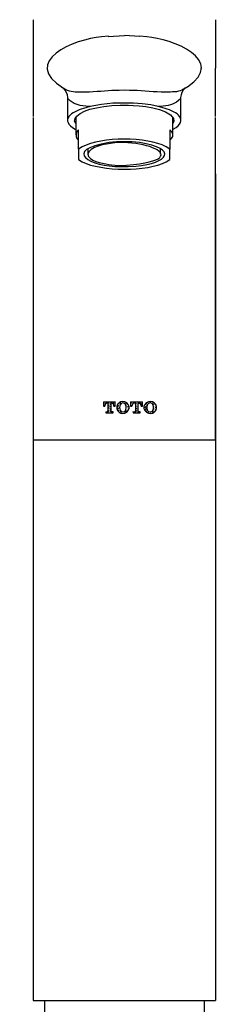
# Model space of a CAD drawing. Units: inches. Extents: x 10.2 to 31, y 0.2 to 34.1.
# Drawn here: x 28.7 to 30.7, y 11.5 to 21.1 of the extents above; entities that cross this region are included whole.
import ezdxf

# ---------------------------------------------------------------- set-up
doc = ezdxf.new("R2010")
doc.units = ezdxf.units.IN
doc.header["$MEASUREMENT"] = 0
doc.layers.add('Layer 1', color=7, linetype='Continuous')

msp = doc.modelspace()

# ---------------------------------------------------------------- linework, layer by layer
for p, q in [((28.8039, 17.0175), (30.5869, 17.0174)), ((28.8039, 11.5308), (30.5869, 11.5308))]:
    msp.add_line(p, q)
at = {"layer": 'Layer 1'}
for points in [[(28.8038, 21.1311), (28.8038, 20.1829)], [(30.5869, 21.1311), (30.5869, 20.6556)], [(29.5393, 20.968), (29.6969, 20.9763)], [(29.8489, 20.968), (29.6969, 20.9763)], [(30.4487, 20.6556), (30.4487, 20.6584)], [(30.5869, 20.1829), (30.5869, 20.6556)], [(29.108, 20.4566), (29.108, 20.4483)], [(30.2857, 20.4566), (30.2608, 20.4455)], [(30.2718, 20.4511), (30.2691, 20.4483)], [(30.2911, 20.4594), (30.2885, 20.4594), (30.2885, 20.4566), (30.2829, 20.4566), (30.2829, 20.4539), (30.2774, 20.4539)], [(29.1411, 20.3653), (29.1411, 20.1442)], [(30.2498, 20.1442), (30.2498, 20.3653)], [(29.6969, 20.3156), (29.5835, 20.3128), (29.4728, 20.3018), (29.3623, 20.2824)], [(30.0285, 20.2824), (29.954, 20.2962), (29.871, 20.3073), (29.7852, 20.3156), (29.6969, 20.3156)], [(28.8039, 20.1746), (28.8039, 11.5308)], [(29.2213, 20.1746), (29.2213, 20.0031)], [(30.1695, 20.0031), (30.1695, 20.1746)], [(30.587, 17.0175), (30.587, 20.1746)], [(29.249, 19.865), (29.249, 20.0529), (29.2324, 20.0363), (29.2241, 20.0142), (29.2241, 19.9893), (29.2324, 19.9673), (29.249, 19.9507)], [(30.142, 19.9507), (30.1585, 19.9672), (30.1697, 19.9894), (30.1697, 20.0142), (30.1585, 20.0363), (30.142, 20.053), (30.142, 19.865)], [(29.3402, 19.8678), (29.3402, 19.8151)], [(30.0506, 19.8151), (30.0506, 19.8678)], [(30.5869, 19.6217), (30.5869, 11.5308)], [(29.4919, 17.3907), (29.4919, 17.3493)], [(29.4919, 17.3494), (29.5057, 17.3494)], [(29.4921, 17.3907), (29.6083, 17.3907)], [(29.4921, 17.3796), (29.4976, 17.3851)], [(29.4921, 17.3548), (29.4976, 17.3603)], [(29.5056, 17.3548), (29.5056, 17.3493)], [(29.5059, 17.3686), (29.5225, 17.3851)], [(29.5363, 17.3769), (29.5281, 17.3769), (29.5114, 17.3714), (29.5059, 17.3548)], [(29.536, 17.377), (29.536, 17.3023)], [(29.536, 17.3493), (29.5471, 17.3576)], [(29.5363, 17.3741), (29.5474, 17.3824)], [(29.5554, 17.3438), (29.5637, 17.3493)], [(29.5557, 17.3686), (29.564, 17.3741)], [(29.5637, 17.377), (29.5637, 17.3023)], [(29.564, 17.3769), (29.5695, 17.3824)], [(29.564, 17.3769), (29.5723, 17.3769)], [(29.5944, 17.3548), (29.5889, 17.3714), (29.5723, 17.3769)], [(29.5861, 17.3741), (29.5944, 17.3824)], [(29.5941, 17.3493), (29.5941, 17.3548)], [(29.5941, 17.3493), (29.608, 17.3493)], [(29.5944, 17.3576), (29.5944, 17.3603)], [(29.6054, 17.3658), (29.6082, 17.3713)], [(29.608, 17.3493), (29.608, 17.3907)], [(29.6467, 17.3824), (29.6301, 17.3659), (29.6218, 17.3465), (29.6218, 17.3244), (29.6301, 17.305), (29.6467, 17.2884)], [(29.6301, 17.341), (29.6439, 17.3576)], [(29.6303, 17.3686), (29.6441, 17.3824)], [(29.6828, 17.3934), (29.6634, 17.3906), (29.6469, 17.3824)], [(29.6549, 17.3603), (29.6494, 17.3355), (29.6549, 17.3105)], [(29.6828, 17.3796), (29.6662, 17.3741), (29.6551, 17.3603)], [(29.6551, 17.3658), (29.6689, 17.3796)], [(29.6773, 17.3907), (29.6828, 17.3934)], [(29.7215, 17.3824), (29.7022, 17.3907), (29.6828, 17.3934)], [(29.7104, 17.3603), (29.6994, 17.3741), (29.6828, 17.3796)], [(29.691, 17.3796), (29.6938, 17.3796)], [(29.7021, 17.3907), (29.7049, 17.3907)], [(29.7076, 17.3686), (29.7187, 17.3796)], [(29.7103, 17.3106), (29.7157, 17.3355), (29.7103, 17.3604)], [(29.7132, 17.352), (29.7187, 17.3548)], [(29.7213, 17.2884), (29.7351, 17.305), (29.7434, 17.3244), (29.7434, 17.3465), (29.7351, 17.3659), (29.7213, 17.3824)], [(29.7269, 17.341), (29.7434, 17.3548)], [(29.727, 17.3631), (29.7325, 17.3714)], [(29.7572, 17.3907), (29.7572, 17.3493)], [(29.7573, 17.3493), (29.7712, 17.3493)], [(29.7574, 17.3906), (29.8736, 17.3906)], [(29.7574, 17.3714), (29.7658, 17.3796)], [(29.7628, 17.3493), (29.7683, 17.3548)], [(29.771, 17.3548), (29.771, 17.3493)], [(29.8045, 17.3769), (29.7934, 17.3769), (29.7768, 17.3714), (29.7713, 17.3547)], [(29.7768, 17.3879), (29.7768, 17.3907)], [(29.7906, 17.3769), (29.7906, 17.3797)], [(29.8017, 17.3879), (29.8045, 17.3907)], [(29.8043, 17.377), (29.8043, 17.3023)], [(29.8043, 17.341), (29.8153, 17.3521)], [(29.8044, 17.3658), (29.8155, 17.3769)], [(29.8238, 17.3879), (29.8292, 17.3907)], [(29.8266, 17.3631), (29.8293, 17.3659)], [(29.8291, 17.377), (29.8291, 17.3023)], [(29.8293, 17.3769), (29.8404, 17.3769)], [(29.8404, 17.3769), (29.8404, 17.3797)], [(29.8625, 17.3547), (29.8543, 17.3713), (29.8404, 17.3769)], [(29.8487, 17.3852), (29.8542, 17.3907)], [(29.8568, 17.3686), (29.8652, 17.3769)], [(29.8623, 17.3493), (29.8623, 17.3548)], [(29.8623, 17.3493), (29.8651, 17.3521)], [(29.8624, 17.3493), (29.8735, 17.3493)], [(29.8734, 17.3493), (29.8734, 17.3907)], [(29.8735, 17.3851), (29.8735, 17.3879)], [(29.9121, 17.3825), (29.8954, 17.3659), (29.8872, 17.3465), (29.8872, 17.3244), (29.8954, 17.305), (29.9121, 17.2884)], [(29.8901, 17.352), (29.8901, 17.3548)], [(29.8983, 17.3355), (29.9148, 17.3521)], [(29.8985, 17.3603), (29.915, 17.3769)], [(29.9509, 17.3934), (29.9316, 17.3906), (29.9123, 17.3824)], [(29.9204, 17.3603), (29.9176, 17.3355), (29.9204, 17.3105)], [(29.9509, 17.3796), (29.9316, 17.3741), (29.9206, 17.3603)], [(29.9233, 17.3852), (29.9288, 17.3907)], [(29.9483, 17.3852), (29.9565, 17.3934)], [(29.9869, 17.2883), (30.0036, 17.3049), (30.0118, 17.3243), (30.0118, 17.3464), (30.0036, 17.3658), (29.9869, 17.3824), (29.9703, 17.3906), (29.9509, 17.3934)], [(29.9786, 17.3602), (29.9676, 17.3741), (29.9509, 17.3796)], [(29.9731, 17.3852), (29.9758, 17.3879)], [(29.9758, 17.363), (29.9869, 17.3741)], [(29.9784, 17.3106), (29.9812, 17.3355), (29.9784, 17.3604)], [(29.9813, 17.3439), (29.9896, 17.3494)], [(29.9978, 17.3577), (30.0034, 17.366)], [(29.5141, 17.2941), (29.5279, 17.2941), (29.5335, 17.2969), (29.5361, 17.3024)], [(29.5141, 17.2941), (29.5141, 17.283), (29.5859, 17.283)], [(29.5196, 17.283), (29.5222, 17.2858)], [(29.5334, 17.2941), (29.5472, 17.3107)], [(29.5361, 17.3245), (29.5472, 17.3355)], [(29.5444, 17.2829), (29.5472, 17.2857)], [(29.5555, 17.3189), (29.5638, 17.3245)], [(29.5583, 17.294), (29.5638, 17.3023)], [(29.5638, 17.3024), (29.5666, 17.2969), (29.5721, 17.2941)], [(29.5693, 17.283), (29.5721, 17.2858)], [(29.5859, 17.283), (29.5859, 17.2941), (29.5721, 17.2941)], [(29.5803, 17.2941), (29.5831, 17.2941)], [(29.6302, 17.3161), (29.644, 17.3327)], [(29.6358, 17.2967), (29.6469, 17.3078)], [(29.6469, 17.2884), (29.6635, 17.2801), (29.6829, 17.2774)], [(29.6551, 17.3106), (29.6662, 17.2968), (29.6829, 17.2912)], [(29.6551, 17.2912), (29.6634, 17.2995)], [(29.6689, 17.2801), (29.6718, 17.2829)], [(29.6827, 17.2914), (29.6993, 17.2969), (29.7104, 17.3107)], [(29.6827, 17.2775), (29.7021, 17.2803), (29.7214, 17.2886)], [(29.691, 17.2775), (29.6966, 17.283)], [(29.7048, 17.2914), (29.7186, 17.3052)], [(29.7159, 17.3272), (29.7186, 17.33)], [(29.7297, 17.3162), (29.7435, 17.33)], [(29.7822, 17.2939), (29.7961, 17.2939), (29.8016, 17.2967), (29.8044, 17.3022)], [(29.7822, 17.2941), (29.7822, 17.2969)], [(29.7822, 17.2939), (29.7822, 17.2829), (29.8513, 17.2829)], [(29.8016, 17.2886), (29.8181, 17.3052)], [(29.8044, 17.3162), (29.8182, 17.33)], [(29.8264, 17.2886), (29.8347, 17.2969)], [(29.8265, 17.3384), (29.8293, 17.3412)], [(29.8265, 17.3134), (29.8293, 17.3162)], [(29.8292, 17.3023), (29.832, 17.2968), (29.8375, 17.294)], [(29.8514, 17.2829), (29.8514, 17.2939), (29.8376, 17.2939)], [(29.8514, 17.2886), (29.8514, 17.2914)], [(29.8873, 17.3245), (29.8901, 17.3273)], [(29.9011, 17.3107), (29.9149, 17.3272)], [(29.9067, 17.2941), (29.915, 17.3024)], [(29.9122, 17.2885), (29.9315, 17.2802), (29.9508, 17.2774)], [(29.9205, 17.3107), (29.9315, 17.2969), (29.9508, 17.2913)], [(29.926, 17.2858), (29.9344, 17.2969)], [(29.9508, 17.2858), (29.9563, 17.2913)], [(29.951, 17.2912), (29.9676, 17.2967), (29.9787, 17.3105)], [(29.951, 17.2773), (29.9704, 17.2801), (29.987, 17.2884)], [(29.9732, 17.2856), (29.9897, 17.2994)], [(29.9785, 17.3162), (29.9896, 17.3245)], [(29.9978, 17.3355), (30.0116, 17.3466)], [(29.9978, 17.3107), (30.0116, 17.3217)], [(28.9144, 11.5308), (28.9144, 11.3455)], [(30.4764, 11.5308), (30.4764, 11.3455)]]:
    msp.add_lwpolyline(points, dxfattribs=at)
for points, knots in [([(29.542, 20.9708), (29.542, 20.9708), (29.4729, 20.9625), (29.4729, 20.9625), (29.2123, 20.9441), (28.6731, 20.7226), (29.1025, 20.4594), (29.1025, 20.4594), (29.13, 20.4455), (29.13, 20.4455)], [0, 0, 0, 0, 1, 1, 1, 2, 2, 2, 3, 3, 3, 3]), ([(30.2857, 20.4566), (30.2857, 20.4566), (30.3133, 20.4732), (30.3133, 20.4732), (30.7031, 20.7362), (30.1598, 20.9485), (29.9152, 20.9624), (29.9152, 20.9624), (29.8489, 20.9708), (29.8489, 20.9708)], [0, 0, 0, 0, 1, 1, 1, 2, 2, 2, 3, 3, 3, 3]), ([(29.1107, 20.4538), (29.1107, 20.4538), (29.1079, 20.4566), (29.1079, 20.4566), (29.1079, 20.4566), (29.1051, 20.4566), (29.1051, 20.4566), (29.1051, 20.4566), (29.1024, 20.4593), (29.1024, 20.4593), (29.1024, 20.4593), (29.0996, 20.4593), (29.0996, 20.4593), (29.0996, 20.4593), (29.0969, 20.4621), (29.0969, 20.4621), (29.0969, 20.4621), (29.0941, 20.4621), (29.0941, 20.4621), (29.0941, 20.4621), (29.0913, 20.4649), (29.0913, 20.4649), (29.0913, 20.4649), (29.0886, 20.4649), (29.0886, 20.4649), (29.0886, 20.4649), (29.0886, 20.4676), (29.0886, 20.4676), (29.0886, 20.4676), (29.0858, 20.4676), (29.0858, 20.4676), (29.0858, 20.4676), (29.0858, 20.4704), (29.0858, 20.4704), (29.0858, 20.4704), (29.083, 20.4704), (29.083, 20.4704), (29.083, 20.4704), (29.0858, 20.4704), (29.0858, 20.4704), (29.0858, 20.4704), (29.0858, 20.4676), (29.0858, 20.4676)], [0, 0, 0, 0, 1, 1, 1, 2, 2, 2, 3, 3, 3, 4, 4, 4, 5, 5, 5, 6, 6, 6, 7, 7, 7, 8, 8, 8, 9, 9, 9, 10, 10, 10, 11, 11, 11, 12, 12, 12, 13, 13, 13, 14, 14, 14, 14]), ([(29.3623, 20.2824), (29.3623, 20.2824), (29.3402, 20.2824), (29.3402, 20.2824), (29.3402, 20.2824), (29.3181, 20.2851), (29.3181, 20.2851), (29.2377, 20.2939), (29.204, 20.3018), (29.1467, 20.3571), (29.1467, 20.3571), (29.1439, 20.3626), (29.1439, 20.3626), (29.1439, 20.3626), (29.1439, 20.3708), (29.1439, 20.3708), (29.1434, 20.4052), (29.1252, 20.4373), (29.0997, 20.4593), (29.0997, 20.4593), (29.0941, 20.4649), (29.0941, 20.4649), (29.0941, 20.4649), (29.0858, 20.4676), (29.0858, 20.4676)], [0, 0, 0, 0, 1, 1, 1, 2, 2, 2, 3, 3, 3, 4, 4, 4, 5, 5, 5, 6, 6, 6, 7, 7, 7, 8, 8, 8, 8]), ([(29.1134, 20.4538), (29.1134, 20.4538), (29.1189, 20.4511), (29.1189, 20.4511), (29.1665, 20.4235), (29.2231, 20.4256), (29.2765, 20.4262), (29.2765, 20.4262), (29.3124, 20.4262), (29.3124, 20.4262)], [0, 0, 0, 0, 1, 1, 1, 2, 2, 2, 3, 3, 3, 3]), ([(29.3125, 20.4262), (29.3125, 20.4262), (29.3568, 20.4262), (29.3568, 20.4262), (29.4531, 20.4286), (29.5503, 20.4448), (29.6443, 20.4428), (29.6443, 20.4428), (29.6969, 20.4455), (29.6969, 20.4455)], [0, 0, 0, 0, 1, 1, 1, 2, 2, 2, 3, 3, 3, 3]), ([(29.6969, 20.4455), (29.6969, 20.4455), (29.7467, 20.4428), (29.7467, 20.4428), (29.8473, 20.4448), (29.9534, 20.4263), (30.0563, 20.4262), (30.0563, 20.4262), (30.0784, 20.4262), (30.0784, 20.4262)], [0, 0, 0, 0, 1, 1, 1, 2, 2, 2, 3, 3, 3, 3]), ([(30.3049, 20.4676), (30.3049, 20.4676), (30.2995, 20.4649), (30.2995, 20.4649), (30.2995, 20.4649), (30.2911, 20.4593), (30.2911, 20.4593), (30.2643, 20.4371), (30.2492, 20.4053), (30.247, 20.3709), (30.247, 20.3709), (30.247, 20.3625), (30.247, 20.3625), (30.247, 20.3625), (30.2442, 20.3571), (30.2442, 20.3571), (30.1901, 20.3027), (30.1518, 20.2934), (30.0755, 20.2851), (30.0755, 20.2851), (30.0506, 20.2824), (30.0506, 20.2824), (30.0506, 20.2824), (30.0285, 20.2824), (30.0285, 20.2824)], [0, 0, 0, 0, 1, 1, 1, 2, 2, 2, 3, 3, 3, 4, 4, 4, 5, 5, 5, 6, 6, 6, 7, 7, 7, 8, 8, 8, 8]), ([(30.0783, 20.4262), (30.0783, 20.4262), (30.1115, 20.4262), (30.1115, 20.4262), (30.1536, 20.4264), (30.2238, 20.4237), (30.2608, 20.4455), (30.2608, 20.4455), (30.2718, 20.4511), (30.2718, 20.4511)], [0, 0, 0, 0, 1, 1, 1, 2, 2, 2, 3, 3, 3, 3]), ([(30.3049, 20.4676), (30.3049, 20.4676), (30.3077, 20.4704), (30.3077, 20.4704), (30.3077, 20.4704), (30.3049, 20.4676), (30.3049, 20.4676), (30.3049, 20.4676), (30.3022, 20.4676), (30.3022, 20.4676), (30.3022, 20.4676), (30.2995, 20.4649), (30.2995, 20.4649), (30.2995, 20.4649), (30.2967, 20.4649), (30.2967, 20.4649), (30.2967, 20.4649), (30.2911, 20.4593), (30.2911, 20.4593), (30.2911, 20.4593), (30.2884, 20.4593), (30.2884, 20.4593), (30.2884, 20.4593), (30.2856, 20.4566), (30.2856, 20.4566), (30.2856, 20.4566), (30.2828, 20.4566), (30.2828, 20.4566), (30.2828, 20.4566), (30.2773, 20.4538), (30.2773, 20.4538), (30.2773, 20.4538), (30.2746, 20.4511), (30.2746, 20.4511), (30.2746, 20.4511), (30.2663, 20.4483), (30.2663, 20.4483), (30.2663, 20.4483), (30.2608, 20.4455), (30.2608, 20.4455)], [0, 0, 0, 0, 1, 1, 1, 2, 2, 2, 3, 3, 3, 4, 4, 4, 5, 5, 5, 6, 6, 6, 7, 7, 7, 8, 8, 8, 9, 9, 9, 10, 10, 10, 11, 11, 11, 12, 12, 12, 13, 13, 13, 13]), ([(29.3622, 20.2824), (29.3622, 20.2824), (29.2959, 20.2631), (29.2959, 20.2631), (29.1866, 20.2333), (29.0557, 20.1448), (29.2157, 20.0612), (29.2157, 20.0612), (29.2212, 20.0585), (29.2212, 20.0585)], [0, 0, 0, 0, 1, 1, 1, 2, 2, 2, 3, 3, 3, 3]), ([(29.2213, 20.1165), (29.2213, 20.1165), (29.2102, 20.1386), (29.2102, 20.1386), (29.2102, 20.1386), (29.2158, 20.1636), (29.2158, 20.1636), (29.2158, 20.1636), (29.2324, 20.1884), (29.2324, 20.1884), (29.2324, 20.1884), (29.2627, 20.2133), (29.2627, 20.2133), (29.2627, 20.2133), (29.307, 20.2355), (29.307, 20.2355), (29.307, 20.2355), (29.3595, 20.2547), (29.3595, 20.2547), (29.3595, 20.2547), (29.4231, 20.2685), (29.4231, 20.2685), (29.4231, 20.2685), (29.495, 20.2824), (29.495, 20.2824), (29.495, 20.2824), (29.5724, 20.2907), (29.5724, 20.2907), (29.5724, 20.2907), (29.6553, 20.2934), (29.6553, 20.2934), (29.6553, 20.2934), (29.7355, 20.2934), (29.7355, 20.2934), (29.8386, 20.294), (30.1214, 20.2701), (30.1778, 20.1636), (30.1778, 20.1636), (30.1806, 20.1386), (30.1806, 20.1386), (30.1806, 20.1386), (30.1695, 20.1165), (30.1695, 20.1165)], [0, 0, 0, 0, 1, 1, 1, 2, 2, 2, 3, 3, 3, 4, 4, 4, 5, 5, 5, 6, 6, 6, 7, 7, 7, 8, 8, 8, 9, 9, 9, 10, 10, 10, 11, 11, 11, 12, 12, 12, 13, 13, 13, 14, 14, 14, 14]), ([(30.1695, 20.0585), (30.1695, 20.0585), (30.175, 20.0612), (30.175, 20.0612), (30.3358, 20.147), (30.207, 20.2323), (30.0948, 20.2631), (30.0948, 20.2631), (30.0285, 20.2824), (30.0285, 20.2824)], [0, 0, 0, 0, 1, 1, 1, 2, 2, 2, 3, 3, 3, 3]), ([(30.142, 19.7627), (30.142, 19.7627), (30.1061, 19.7406), (30.1061, 19.7406), (29.9191, 19.6432), (29.4723, 19.6438), (29.2849, 19.7406), (29.2849, 19.7406), (29.249, 19.7627), (29.249, 19.7627), (29.249, 19.7627), (29.249, 19.865), (29.249, 19.865), (29.249, 19.865), (29.2849, 19.8871), (29.2849, 19.8871), (29.4743, 19.9865), (29.917, 19.9871), (30.1061, 19.8871), (30.1061, 19.8871), (30.142, 19.865), (30.142, 19.865), (30.142, 19.865), (30.142, 19.7627), (30.142, 19.7627)], [0, 0, 0, 0, 1, 1, 1, 2, 2, 2, 3, 3, 3, 4, 4, 4, 5, 5, 5, 6, 6, 6, 7, 7, 7, 8, 8, 8, 8]), ([(29.3707, 19.8594), (29.3707, 19.8594), (29.4038, 19.8788), (29.4038, 19.8788), (29.7956, 20.0449), (30.5148, 19.7403), (29.6389, 19.7046), (29.6389, 19.7046), (29.5697, 19.7101), (29.5697, 19.7101), (29.5069, 19.7214), (29.3866, 19.7359), (29.3458, 19.7931), (29.3458, 19.7931), (29.3402, 19.8151), (29.3402, 19.8151), (29.3402, 19.8151), (29.3485, 19.8373), (29.3485, 19.8373), (29.3485, 19.8373), (29.3707, 19.8594), (29.3707, 19.8594)], [0, 0, 0, 0, 1, 1, 1, 2, 2, 2, 3, 3, 3, 4, 4, 4, 5, 5, 5, 6, 6, 6, 7, 7, 7, 7]), ([(29.6969, 19.9369), (29.6969, 19.9369), (29.7715, 19.9341), (29.7715, 19.9341), (29.7715, 19.9341), (29.8434, 19.9285), (29.8434, 19.9285), (30.2283, 19.8706), (30.1268, 19.7259), (29.8074, 19.6963), (29.8074, 19.6963), (29.7328, 19.6936), (29.7328, 19.6936), (29.7328, 19.6936), (29.6582, 19.6936), (29.6582, 19.6936), (29.3603, 19.6892), (29.0823, 19.8526), (29.5476, 19.9285), (29.5476, 19.9285), (29.6194, 19.9341), (29.6194, 19.9341), (29.6194, 19.9341), (29.6969, 19.9369), (29.6969, 19.9369)], [0, 0, 0, 0, 1, 1, 1, 2, 2, 2, 3, 3, 3, 4, 4, 4, 5, 5, 5, 6, 6, 6, 7, 7, 7, 8, 8, 8, 8])]:
    msp.add_open_spline(points, degree=3, knots=knots, dxfattribs=at)

doc.saveas('drawing.dxf')
